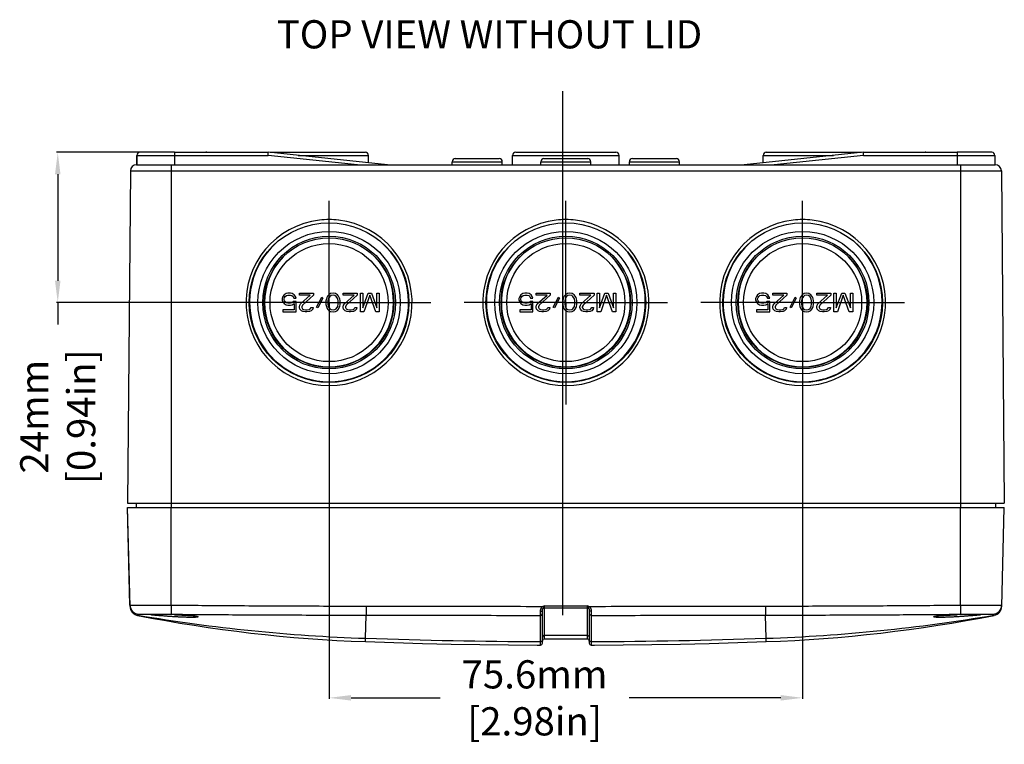
# Model space of a CAD drawing. Extents: x 176 to 920, y -62 to 428.
# Drawn here: x 415 to 573, y -62 to 54 of the extents above; entities that cross this region are included whole.
import ezdxf

# ---------------------------------------------------------------- set-up
doc = ezdxf.new("R2010")
doc.units = 0
doc.header["$LTSCALE"] = 10
doc.linetypes.add('CENTER', pattern=[50.8, 31.75, -6.35, 6.35, -6.35])
doc.layers.get('0').update_dxf_attribs({"linetype": 'CONTINUOUS', "lineweight": 25})
doc.layers.get('DEFPOINTS').update_dxf_attribs({"linetype": 'CONTINUOUS'})
for name, color, linetype in [('AUSFORMSCHRAEGEN', 7, 'CONTINUOUS'), ('BEZUGSACHSEN', 7, 'CONTINUOUS'), ('BG_STARTBEZUEGE', 7, 'CONTINUOUS'), ('FLAECHEN', 7, 'CONTINUOUS'), ('RUNDUNGEN', 7, 'CONTINUOUS'), ('TEXT_EIN', 7, 'CONTINUOUS'), ('ZEICHNUNGSBEMASSUNGEN', 7, 'CONTINUOUS')]:
    doc.layers.add(name, color=color, linetype=linetype)
doc.dimstyles.new('DIMSTYLE_1', dxfattribs={"dimscale": 0, "dimtxt": 4.5, "dimasz": 3.5, "dimexe": 0.18, "dimexo": 0.0625, "dimgap": 0.09, "dimtad": 0, "dimdec": 1, "dimdsep": 46, "dimtxsty": 'Standard', "dimblk": '_FILLED', "dimcen": 0.09, "dimclrd": 2, "dimclrt": 4, "dimadec": 0, "dimazin": 0, "dimtp": 0.3, "dimtm": 0.3, "dimtfac": 1, "dimtdec": 1, "dimtofl": 0, "dimtmove": 0, "dimatfit": 3, "dimldrblk": '_FILLED', "dimfxl": 1, "dimtfillclr": 2, "dimarcsym": 0})

# ---------------------------------------------------------------- blocks, each defined once
blk = doc.blocks.new('_FILLED')
at = {"color": 0, "linetype": 'ByBlock'}
blk.add_solid([(0, 0), (-1, 0.125), (-1, -0.125)], dxfattribs=at)
blk = doc.blocks.new('*D104')
at = {"layer": 'DEFPOINTS', "color": 0, "linetype": 'Continuous'}
for p in [(464.89, -7.23), (540.49, -7.23), (540.49, -54.09)]:
    blk.add_point(p, dxfattribs=at)
at = {"layer": 'ZEICHNUNGSBEMASSUNGEN', "color": 0, "linetype": 'Continuous', "lineweight": -2}
for p, q in [((464.89, -7.29), (464.89, -54.27)), ((540.49, -7.29), (540.49, -54.27))]:
    blk.add_line(p, q, dxfattribs=at)
at = {"layer": 'ZEICHNUNGSBEMASSUNGEN', "color": 2, "linetype": 'Continuous', "lineweight": -2}
for p, q in [((468.39, -54.09), (482.6, -54.09)), ((536.99, -54.09), (512.78, -54.09))]:
    blk.add_line(p, q, dxfattribs=at)
at = {"layer": 'ZEICHNUNGSBEMASSUNGEN', "color": 2, "linetype": 'Continuous', "lineweight": -2, "xscale": 3.5, "yscale": 3.5, "zscale": 3.5, "rotation": 180}
blk.add_blockref('_FILLED', (464.89, -54.09), dxfattribs=at)
at = {"layer": 'ZEICHNUNGSBEMASSUNGEN', "color": 2, "linetype": 'Continuous', "lineweight": -2, "xscale": 3.5, "yscale": 3.5, "zscale": 3.5}
blk.add_blockref('_FILLED', (540.49, -54.09), dxfattribs=at)
at = {"layer": 'ZEICHNUNGSBEMASSUNGEN', "color": 4, "linetype": 'Continuous', "insert": (497.69, -48.09), "char_height": 4.5, "attachment_point": 2}
blk.add_mtext('75.6mm\\P [2.98in]', dxfattribs=at)
blk = doc.blocks.new('*D105')
at = {"layer": 'DEFPOINTS', "color": 0, "linetype": 'Continuous'}
for p in [(421.57, 33.02), (434.69, 33.02), (448.64, 9.02)]:
    blk.add_point(p, dxfattribs=at)
at = {"layer": 'ZEICHNUNGSBEMASSUNGEN', "color": 0, "linetype": 'Continuous', "lineweight": -2}
for p, q in [((434.62, 33.02), (421.39, 33.02)), ((448.58, 9.02), (421.39, 9.02))]:
    blk.add_line(p, q, dxfattribs=at)
at = {"layer": 'ZEICHNUNGSBEMASSUNGEN', "color": 2, "linetype": 'Continuous', "lineweight": -2}
for p, q in [((421.57, 29.52), (421.57, 12.52)), ((421.57, 9.02), (421.57, 5.52))]:
    blk.add_line(p, q, dxfattribs=at)
at = {"layer": 'ZEICHNUNGSBEMASSUNGEN', "color": 2, "linetype": 'Continuous', "lineweight": -2, "xscale": 3.5, "yscale": 3.5, "zscale": 3.5}
for p, rotation in [((421.57, 33.02), 90), ((421.57, 9.02), 270)]:
    blk.add_blockref('_FILLED', p, dxfattribs=dict(at, rotation=rotation))
at = {"layer": 'ZEICHNUNGSBEMASSUNGEN', "color": 4, "linetype": 'Continuous', "insert": (415.57, -9.2), "char_height": 4.5, "attachment_point": 2, "rotation": 90}
blk.add_mtext('24mm\\P [0.94in]', dxfattribs=at)

msp = doc.modelspace()

# ---------------------------------------------------------------- linework, layer by layer
at = {"color": 7, "linetype": 'Continuous'}
for p, q in [((434.19, 31.02), (434.19, 32.52)), ((434.09, -22.98), (434.09, -23.68)), ((571.29, -22.98), (571.29, -23.68)), ((499.29, -44.68), (506.09, -44.68))]:
    msp.add_line(p, q, dxfattribs=at)
at = {"color": 9, "linetype": 'Continuous'}
for p, q in [((439.69, -22.98), (439.69, -23.68)), ((565.69, -22.98), (565.69, -23.68))]:
    msp.add_line(p, q, dxfattribs=at)
at = {"layer": 'AUSFORMSCHRAEGEN', "color": 7, "linetype": 'Continuous'}
for p, q in [((432.69, -22.98), (572.69, -22.98)), ((433.1, -39.28), (432.69, -23.68)), ((432.69, -23.68), (572.69, -23.68))]:
    msp.add_line(p, q, dxfattribs=at)
for points, start_tangent, end_tangent in [([(436.42, -40.83), (436.42, -40.83), (436.44, -40.83), (436.48, -40.82), (436.53, -40.82), (436.6, -40.82), (436.69, -40.81), (436.8, -40.81), (436.92, -40.81), (437.06, -40.81), (437.22, -40.81), (437.39, -40.81), (437.57, -40.81), (437.77, -40.81), (437.98, -40.81), (438.19, -40.81), (438.42, -40.81), (438.66, -40.81), (438.9, -40.82), (439.15, -40.82), (439.41, -40.82), (439.67, -40.82), (439.93, -40.83), (440.19, -40.83)], (0.041391, 0.999143), (0.999797, -0.020162)), ([(440.19, -41.15), (439.93, -41.13), (439.67, -41.12), (439.41, -41.1), (439.15, -41.08), (438.9, -41.06), (438.66, -41.04), (438.42, -41.02), (438.19, -41.01), (437.97, -40.99), (437.76, -40.97), (437.57, -40.96), (437.38, -40.94), (437.22, -40.93), (437.06, -40.91), (436.92, -40.9), (436.8, -40.89), (436.69, -40.88), (436.6, -40.87), (436.53, -40.86), (436.47, -40.85), (436.44, -40.84), (436.42, -40.84), (436.42, -40.83)], (-0.99812, 0.06129), (0.041391, 0.999143)), ([(440.19, -40.83), (440.46, -40.84), (440.72, -40.85), (440.98, -40.85), (441.24, -40.86), (441.49, -40.87), (441.73, -40.88), (441.97, -40.89), (442.2, -40.91), (442.42, -40.92), (442.63, -40.93), (442.82, -40.95), (443.01, -40.96), (443.18, -40.98), (443.33, -41), (443.47, -41.02), (443.59, -41.03), (443.7, -41.05), (443.79, -41.07), (443.86, -41.09), (443.92, -41.11), (443.96, -41.12), (443.97, -41.14), (443.97, -41.15)], (0.999797, -0.020162), (-0.011544, -0.999933)), ([(561.42, -41.15), (561.42, -41.14), (561.43, -41.12), (561.47, -41.11), (561.53, -41.09), (561.6, -41.07), (561.69, -41.05), (561.79, -41.03), (561.92, -41.02), (562.06, -41), (562.21, -40.98), (562.38, -40.96), (562.57, -40.95), (562.76, -40.93), (562.97, -40.92), (563.19, -40.91), (563.42, -40.89), (563.66, -40.88), (563.9, -40.87), (564.15, -40.86), (564.41, -40.85), (564.67, -40.85), (564.93, -40.84), (565.19, -40.83)], (-0.011544, 0.999933), (0.999797, 0.020162)), ([(565.19, -40.83), (565.46, -40.83), (565.72, -40.82), (565.98, -40.82), (566.24, -40.82), (566.49, -40.82), (566.73, -40.81), (566.97, -40.81), (567.19, -40.81), (567.41, -40.81), (567.62, -40.81), (567.82, -40.81), (568, -40.81), (568.17, -40.81), (568.32, -40.81), (568.46, -40.81), (568.59, -40.81), (568.7, -40.81), (568.79, -40.82), (568.86, -40.82), (568.91, -40.82), (568.95, -40.83), (568.97, -40.83), (568.97, -40.83)], (0.999797, 0.020162), (0.041391, -0.999143)), ([(568.97, -40.83), (568.97, -40.84), (568.95, -40.84), (568.92, -40.85), (568.86, -40.86), (568.79, -40.87), (568.7, -40.88), (568.59, -40.89), (568.47, -40.9), (568.33, -40.91), (568.17, -40.93), (568, -40.94), (567.82, -40.96), (567.63, -40.97), (567.42, -40.99), (567.2, -41.01), (566.97, -41.02), (566.73, -41.04), (566.49, -41.06), (566.24, -41.08), (565.98, -41.1), (565.72, -41.12), (565.46, -41.13), (565.19, -41.15)], (0.041391, -0.999143), (-0.99812, -0.06129)), ([(443.97, -41.15), (443.97, -41.16), (443.95, -41.17), (443.92, -41.19), (443.86, -41.2), (443.79, -41.21), (443.7, -41.22), (443.59, -41.23), (443.46, -41.24), (443.32, -41.24), (443.17, -41.25), (443, -41.25), (442.82, -41.25), (442.62, -41.25), (442.41, -41.25), (442.2, -41.24), (441.97, -41.23), (441.73, -41.23), (441.49, -41.22), (441.24, -41.21), (440.98, -41.19), (440.72, -41.18), (440.46, -41.16), (440.19, -41.15)], (-0.011544, -0.999933), (-0.99812, 0.06129)), ([(565.19, -41.15), (564.93, -41.16), (564.67, -41.18), (564.41, -41.19), (564.15, -41.21), (563.9, -41.22), (563.66, -41.23), (563.42, -41.23), (563.19, -41.24), (562.97, -41.25), (562.77, -41.25), (562.57, -41.25), (562.39, -41.25), (562.22, -41.25), (562.06, -41.24), (561.93, -41.24), (561.8, -41.23), (561.69, -41.22), (561.6, -41.21), (561.53, -41.2), (561.47, -41.19), (561.44, -41.17), (561.42, -41.16), (561.42, -41.15)], (-0.99812, -0.06129), (-0.011544, 0.999933))]:
    msp.add_spline(points, degree=3, dxfattribs=dict(at, start_tangent=start_tangent, end_tangent=end_tangent))
at = {"layer": 'BEZUGSACHSEN', "color": 7, "linetype": 'Continuous'}
for p, q in [((471.19, 31.34), (471.19, 32.52)), ((484.54, 31.02), (484.54, 31.52)), ((492.54, 31.02), (492.54, 31.52)), ((494.19, 31.02), (494.19, 32.52)), ((498.69, 31.02), (498.69, 31.52)), ((506.69, 31.02), (506.69, 31.52)), ((511.19, 31.02), (511.19, 32.52)), ((512.84, 31.02), (512.84, 31.52)), ((520.84, 31.02), (520.84, 31.52)), ((534.19, 31.34), (534.19, 32.52))]:
    msp.add_line(p, q, dxfattribs=at)
at = {"layer": 'BEZUGSACHSEN', "color": 7, "linetype": 'CENTER'}
for p, q in [((464.89, 9.02), (464.89, 25.27)), ((502.69, 9.02), (502.69, 25.27)), ((540.49, 9.02), (540.49, 25.27)), ((464.89, 9.02), (448.64, 9.02)), ((464.89, 9.02), (464.89, -7.23)), ((464.89, 9.02), (481.14, 9.02)), ((502.69, 9.02), (486.44, 9.02)), ((502.69, 9.02), (502.69, -7.23)), ((502.69, 9.02), (518.94, 9.02)), ((540.49, 9.02), (524.24, 9.02)), ((540.49, 9.02), (556.74, 9.02)), ((540.49, 9.02), (540.49, -7.23))]:
    msp.add_line(p, q, dxfattribs=at)
at = {"layer": 'BEZUGSACHSEN', "color": 7, "linetype": 'Continuous'}
for centre, radius in [((464.89, 9.02), 12.75), ((502.69, 9.02), 12.75), ((540.49, 9.02), 12.75), ((464.89, 9.02), 11.36), ((464.89, 9.02), 10.6), ((464.89, 9.02), 10.35), ((502.69, 9.02), 11.36), ((502.69, 9.02), 10.6), ((502.69, 9.02), 10.35), ((540.49, 9.02), 11.36), ((540.49, 9.02), 10.6), ((540.49, 9.02), 10.35), ((464.89, 9.02), 9.43), ((502.69, 9.02), 9.43), ((540.49, 9.02), 9.43)]:
    msp.add_circle(centre, radius, dxfattribs=at)
for centre, radius, start, end in [((464.89, 9.02), 13.25, 96.6271, 83.3729), ((464.89, 8.98), 13.29, 89.9964, 96.6046), ((464.9, 8.98), 13.29, 83.3954, 90.0036), ((502.69, 9.02), 13.25, 96.6271, 83.3729), ((502.69, 8.98), 13.29, 89.9964, 96.6046), ((502.7, 8.98), 13.29, 83.3954, 90.0036), ((540.49, 9.02), 13.25, 96.6271, 83.3729), ((540.49, 8.98), 13.29, 89.9964, 96.6046), ((540.5, 8.98), 13.29, 83.3954, 90.0036), ((464.89, 9.08), 12.69, 132.3598, 47.6614), ((502.69, 9.08), 12.69, 132.3598, 269.9994), ((502.69, 9.08), 12.69, 270.0007, 47.6614), ((540.49, 9.08), 12.69, 132.3598, 47.6614), ((464.89, 9.07), 10.3, 135.4069, 44.6245), ((502.69, 9.07), 10.3, 135.4069, 269.9995), ((502.69, 9.07), 10.3, 270.0006, 44.6245), ((540.49, 9.07), 10.3, 135.4069, 44.6245)]:
    msp.add_arc(centre, radius, start, end, dxfattribs=at)
at = {"layer": 'BG_STARTBEZUEGE', "color": 7, "linetype": 'CENTER'}
msp.add_line((502.23, -40.91), (502.23, 42.8), dxfattribs=at)
at = {"layer": 'FLAECHEN', "color": 9, "linetype": 'Continuous'}
for p, q in [((470.69, -45.12), (470.72, -44.58)), ((534.69, -45.12), (534.67, -44.58))]:
    msp.add_line(p, q, dxfattribs=at)
at = {"layer": 'FLAECHEN', "color": 7, "linetype": 'Continuous'}
for points in [[(434.32, -40.92), (436.55, -41.35), (438.81, -41.76), (441.07, -42.15), (443.33, -42.51), (445.6, -42.86), (447.87, -43.18), (450.14, -43.47), (452.42, -43.75), (454.7, -44), (456.98, -44.23), (459.27, -44.44), (461.55, -44.62), (463.84, -44.78), (466.13, -44.92), (468.42, -45.03), (470.69, -45.12)], [(534.69, -45.12), (536.97, -45.03), (539.26, -44.92), (541.55, -44.78), (543.83, -44.62), (546.12, -44.44), (548.4, -44.23), (550.69, -44), (552.97, -43.75), (555.24, -43.47), (557.52, -43.18), (559.79, -42.86), (562.06, -42.51), (564.32, -42.15), (566.58, -41.76), (568.84, -41.35), (571.07, -40.92)], [(470.69, -45.12), (475.25, -45.27), (479.82, -45.4), (484.4, -45.5), (488.97, -45.58), (493.54, -45.63), (498.12, -45.67), (498.64, -45.67)], [(506.75, -45.67), (507.27, -45.67), (511.84, -45.63), (516.42, -45.58), (520.99, -45.5), (525.57, -45.4), (530.14, -45.27), (534.69, -45.12)]]:
    msp.add_lwpolyline(points, dxfattribs=at)
at = {"layer": 'RUNDUNGEN', "color": 7, "linetype": 'Continuous'}
for p, q in [((440.19, 33.02), (434.69, 33.02)), ((440.19, 33.02), (455.19, 33.02)), ((445.35, 33.02), (445.19, 33.02)), ((455.17, 32.52), (455.19, 33.02)), ((474.22, 31.02), (455.19, 33.02)), ((455.49, 33.02), (470.69, 33.02)), ((494.69, 33.02), (510.69, 33.02)), ((550.19, 33.02), (531.17, 31.02)), ((534.69, 33.02), (549.9, 33.02)), ((550.19, 33.02), (565.19, 33.02)), ((550.22, 32.52), (550.19, 33.02)), ((560.19, 33.02), (560.04, 33.02)), ((570.7, 33.02), (565.19, 33.02)), ((434.19, 32.52), (434.19, 31.02)), ((485.04, 32.02), (492.04, 32.02)), ((499.19, 32.02), (506.19, 32.02)), ((513.34, 32.02), (520.34, 32.02)), ((571.19, 32.52), (571.19, 31.02)), ((433.16, 30.05), (432.69, -22.98)), ((434.14, 31.02), (571.25, 31.02)), ((572.23, 30.05), (572.69, -22.98)), ((433.11, -39.48), (432.69, -23.68)), ((572.28, -39.48), (572.69, -23.68)), ((498.94, -45.37), (498.94, -40.11)), ((506.44, -40.11), (506.44, -45.37)), ((434.36, -40.89), (434.32, -40.91)), ((571.03, -40.89), (571.07, -40.91))]:
    msp.add_line(p, q, dxfattribs=at)
at = {"layer": 'RUNDUNGEN', "color": 9, "linetype": 'Continuous'}
for p, q in [((440.19, 33.02), (440.19, 31.02)), ((565.19, 33.02), (565.19, 31.02)), ((434.19, 32.52), (455.17, 32.52)), ((469.44, 31.02), (455.17, 32.52)), ((459.95, 32.52), (471.19, 32.52)), ((484.54, 31.52), (492.54, 31.52)), ((494.19, 32.52), (511.19, 32.52)), ((498.69, 31.52), (506.69, 31.52)), ((512.84, 31.52), (520.84, 31.52)), ((534.19, 32.52), (545.44, 32.52)), ((550.22, 32.52), (535.95, 31.02)), ((550.22, 32.52), (571.19, 32.52)), ((433.16, 30.05), (572.23, 30.05)), ((439.69, 31.02), (439.69, -22.98)), ((565.69, 31.02), (565.69, -22.98)), ((439.69, -39.28), (439.69, -23.68)), ((565.69, -39.28), (565.69, -23.68)), ((439.69, -39.28), (439.68, -40.74)), ((565.69, -39.28), (565.71, -40.74)), ((470.83, -39.45), (470.83, -40.89)), ((498.64, -40.92), (498.64, -40.28)), ((499.29, -39.42), (506.09, -39.42)), ((499.29, -44.68), (499.29, -39.42)), ((499.29, -39.7), (506.09, -39.7)), ((506.09, -39.42), (506.09, -44.68)), ((506.74, -40.28), (506.74, -40.92)), ((534.56, -39.45), (534.56, -40.89)), ((470.72, -44.58), (470.83, -40.89)), ((498.64, -45.11), (498.64, -40.92)), ((506.74, -40.92), (506.75, -45.11)), ((534.67, -44.58), (534.56, -40.89)), ((498.64, -45.67), (498.64, -45.11)), ((506.09, -44.12), (499.29, -44.12)), ((506.75, -45.11), (506.75, -45.67))]:
    msp.add_line(p, q, dxfattribs=at)
at = {"layer": 'RUNDUNGEN', "color": 7, "linetype": 'Continuous'}
msp.add_lwpolyline([(433.11, -39.48), (433.11, -39.53), (433.11, -39.57), (433.12, -39.61), (433.12, -39.66), (433.13, -39.7), (433.14, -39.75), (433.15, -39.8), (433.16, -39.84), (433.18, -39.89), (433.19, -39.94), (433.21, -39.99), (433.23, -40.05), (433.26, -40.1), (433.28, -40.15), (433.31, -40.2), (433.34, -40.25), (433.38, -40.3), (433.41, -40.35), (433.45, -40.4), (433.49, -40.44), (433.53, -40.49), (433.58, -40.53), (433.63, -40.58), (433.67, -40.62), (433.73, -40.66), (433.78, -40.69), (433.83, -40.73), (433.89, -40.76), (433.95, -40.79), (434.01, -40.82), (434.07, -40.84), (434.13, -40.87), (434.19, -40.88), (434.25, -40.9), (434.32, -40.92)], dxfattribs=at)
for centre, radius, start, end in [((434.69, 32.52), 0.5, 90.9605, 180), ((470.69, 32.52), 0.5, 0, 90), ((494.69, 32.52), 0.5, 90, 180), ((510.69, 32.52), 0.5, 0, 90), ((534.69, 32.52), 0.5, 90, 180), ((570.69, 32.52), 0.5, 0, 89.0395), ((485.04, 31.52), 0.5, 90, 180), ((492.04, 31.52), 0.5, 0, 90), ((499.19, 31.52), 0.5, 90, 180), ((506.19, 31.52), 0.5, 0, 90), ((513.34, 31.52), 0.5, 90, 180), ((520.34, 31.52), 0.5, 0, 90), ((434.14, 30.04), 0.98, 90, 179.5), ((571.25, 30.04), 0.98, 0.5, 90), ((570.78, -39.44), 1.5, 281.1907, 358.5), ((498.64, -45.37), 0.3, 269.7472, 0), ((499.29, -45.03), 0.35, 90, 180), ((506.09, -45.03), 0.35, 0, 90), ((506.74, -45.37), 0.3, 180, 270.2528)]:
    msp.add_arc(centre, radius, start, end, dxfattribs=at)
at = {"layer": 'RUNDUNGEN', "color": 9, "linetype": 'Continuous'}
for centre, radius, start, end in [((434.6, -39.24), 1.5, 181.5012, 267.4846), ((570.79, -39.24), 1.5, 272.5154, 358.4988), ((434.61, -39.41), 1.5, 181.5, 260.3658), ((499.3, -40.05), 0.637, 90.0311, 116.7158), ((506.09, -40.05), 0.637, 63.2908, 89.9624), ((570.78, -39.41), 1.5, 279.6342, 358.5), ((480.02, 228.19), 272.93, 260.3685, 268.048), ((525.37, 228.19), 272.93, 271.952, 279.6315), ((502.69, 894.37), 939.49, 268.05014, 269.75325), ((498.64, -44.81), 0.3, 269.7332, 359.9802), ((506.74, -44.81), 0.3, 180.0198, 270.2668), ((502.7, 894.51), 939.63, 270.24688, 271.94973)]:
    msp.add_arc(centre, radius, start, end, dxfattribs=at)
for points, start_tangent, end_tangent in [([(433.1, -39.28), (433.12, -39.28), (433.15, -39.28), (433.21, -39.28), (433.29, -39.28), (433.4, -39.28), (433.53, -39.28), (433.68, -39.28), (433.86, -39.28), (434.05, -39.28), (434.27, -39.28), (434.51, -39.28), (434.76, -39.28), (435.03, -39.28), (435.32, -39.28), (435.63, -39.28), (435.95, -39.28), (436.29, -39.28), (436.63, -39.28), (436.99, -39.28), (437.36, -39.28), (437.73, -39.28), (438.12, -39.28), (438.51, -39.28), (438.9, -39.28), (439.3, -39.28), (439.69, -39.28)], (-0.026086, 0.99966), (0.999976, -0.006861)), ([(439.69, -39.28), (449.46, -39.36), (459.87, -39.41), (470.83, -39.45)], (0.999961, -0.008882), (0.999998, -0.002171)), ([(534.56, -39.45), (545.52, -39.41), (555.93, -39.36), (565.69, -39.28)], (0.999998, 0.002171), (0.999961, 0.008882)), ([(565.69, -39.28), (566.09, -39.28), (566.49, -39.28), (566.88, -39.28), (567.27, -39.28), (567.66, -39.28), (568.03, -39.28), (568.4, -39.28), (568.76, -39.28), (569.1, -39.28), (569.44, -39.28), (569.76, -39.28), (570.07, -39.28), (570.36, -39.28), (570.63, -39.28), (570.88, -39.28), (571.12, -39.28), (571.34, -39.28), (571.53, -39.28), (571.71, -39.28), (571.86, -39.28), (571.99, -39.28), (572.1, -39.28), (572.18, -39.28), (572.24, -39.28), (572.27, -39.28), (572.29, -39.28)], (0.999976, 0.006861), (-0.026101, -0.999659)), ([(434.36, -40.89), (434.4, -40.86), (434.46, -40.81), (434.54, -40.74)], (0.816643, 0.577143), (0.733522, 0.679665)), ([(434.54, -40.74), (434.55, -40.74), (434.58, -40.74), (434.63, -40.74), (434.7, -40.74), (434.78, -40.74), (434.89, -40.74), (435.01, -40.74), (435.14, -40.74), (435.3, -40.74), (435.47, -40.74), (435.65, -40.74), (435.85, -40.74), (436.06, -40.74), (436.29, -40.74), (436.53, -40.74), (436.78, -40.74), (437.04, -40.74), (437.31, -40.74), (437.59, -40.74), (437.87, -40.74), (438.16, -40.74), (438.46, -40.74), (438.76, -40.74), (439.07, -40.74), (439.37, -40.74), (439.68, -40.74)], (0.733622, 0.679558), (0.999964, -0.00847)), ([(439.68, -40.74), (449.45, -40.81), (459.87, -40.86), (470.83, -40.89)], (0.999964, -0.00847), (0.999998, -0.001743)), ([(470.83, -39.45), (484.82, -39.47), (499.01, -39.48)], (0.999998, -0.002171), (1, -0.000246)), ([(498.64, -40.28), (498.65, -40.19), (498.66, -40.11), (498.67, -40.02), (498.69, -39.94), (498.72, -39.87), (498.75, -39.79), (498.78, -39.73), (498.82, -39.67), (498.86, -39.61), (498.91, -39.56), (498.96, -39.52), (499.01, -39.48)], (0.000062, 1), (0.846926, 0.531711)), ([(498.64, -40.28), (498.68, -40.28), (498.72, -40.27), (498.76, -40.27), (498.79, -40.26), (498.83, -40.24), (498.86, -40.23), (498.88, -40.21), (498.9, -40.2), (498.92, -40.18), (498.93, -40.16), (498.94, -40.13), (498.94, -40.11)], (1, -0.00008), (0.000001, 1)), ([(498.64, -40.92), (498.68, -40.91), (498.72, -40.91), (498.76, -40.89), (498.79, -40.88), (498.83, -40.85), (498.86, -40.83), (498.88, -40.8), (498.9, -40.77), (498.92, -40.73), (498.93, -40.7), (498.94, -40.66), (498.94, -40.62)], (1, -0.000258), (-0.000006, 1)), ([(498.94, -40.11), (498.95, -40.07), (498.95, -40.03), (498.96, -39.99), (498.97, -39.95), (498.98, -39.91), (499, -39.88), (499.02, -39.85), (499.04, -39.82), (499.06, -39.8), (499.09, -39.77), (499.11, -39.76), (499.14, -39.74)], (0.000002, 1), (0.886637, 0.462466)), ([(499.01, -39.48), (499.03, -39.52), (499.05, -39.56), (499.06, -39.59), (499.08, -39.62), (499.09, -39.65), (499.11, -39.68), (499.12, -39.7), (499.13, -39.72), (499.14, -39.73), (499.14, -39.74)], (0.449077, -0.893493), (0.505544, -0.862801)), ([(499.14, -39.74), (499.17, -39.73), (499.2, -39.72), (499.23, -39.71), (499.26, -39.7), (499.29, -39.7)], (0.886635, 0.462471), (1, 0)), ([(506.09, -39.7), (506.13, -39.7), (506.16, -39.71), (506.19, -39.72), (506.22, -39.73), (506.25, -39.74)], (1, 0.000006), (0.886634, -0.462472)), ([(506.38, -39.48), (506.36, -39.52), (506.34, -39.56), (506.33, -39.59), (506.31, -39.62), (506.3, -39.65), (506.28, -39.68), (506.27, -39.7), (506.26, -39.72), (506.25, -39.73), (506.25, -39.74)], (-0.449076, -0.893493), (-0.505547, -0.862799)), ([(506.25, -39.74), (506.28, -39.76), (506.3, -39.77), (506.33, -39.8), (506.35, -39.82), (506.37, -39.85), (506.39, -39.88), (506.41, -39.91), (506.42, -39.95), (506.43, -39.99), (506.44, -40.03), (506.44, -40.07), (506.44, -40.11)], (0.886638, -0.462465), (0, -1)), ([(506.38, -39.48), (520.57, -39.47), (534.56, -39.45)], (1, 0.000246), (0.999998, 0.002171)), ([(506.38, -39.48), (506.43, -39.52), (506.48, -39.56), (506.53, -39.61), (506.57, -39.67), (506.61, -39.73), (506.64, -39.79), (506.67, -39.87), (506.7, -39.94), (506.72, -40.02), (506.73, -40.11), (506.74, -40.19), (506.74, -40.28)], (0.846925, -0.531712), (0.000054, -1)), ([(506.74, -40.28), (506.71, -40.28), (506.67, -40.27), (506.63, -40.27), (506.59, -40.26), (506.56, -40.24), (506.53, -40.23), (506.51, -40.21), (506.49, -40.2), (506.47, -40.18), (506.46, -40.16), (506.45, -40.13), (506.44, -40.11)], (-1, -0.00008), (0, 1)), ([(506.74, -40.92), (506.71, -40.91), (506.67, -40.91), (506.63, -40.89), (506.59, -40.88), (506.56, -40.85), (506.53, -40.83), (506.51, -40.8), (506.49, -40.77), (506.47, -40.73), (506.46, -40.7), (506.45, -40.66), (506.44, -40.62)], (-1, -0.000258), (-0.000008, 1)), ([(534.56, -40.89), (545.52, -40.86), (555.94, -40.81), (565.71, -40.74)], (0.999998, 0.001743), (0.999964, 0.00847)), ([(565.71, -40.74), (566.02, -40.74), (566.32, -40.74), (566.63, -40.74), (566.93, -40.74), (567.23, -40.74), (567.52, -40.74), (567.8, -40.74), (568.08, -40.74), (568.35, -40.74), (568.61, -40.74), (568.86, -40.74), (569.1, -40.74), (569.33, -40.74), (569.54, -40.74), (569.74, -40.74), (569.92, -40.74), (570.09, -40.74), (570.25, -40.74), (570.38, -40.74), (570.5, -40.74), (570.61, -40.74), (570.69, -40.74), (570.76, -40.74), (570.81, -40.74), (570.84, -40.74), (570.85, -40.74)], (0.999964, 0.00847), (0.733619, -0.679561)), ([(570.85, -40.74), (570.93, -40.81), (570.99, -40.86), (571.03, -40.89)], (0.733522, -0.679665), (0.816644, -0.577142)), ([(470.83, -40.89), (484.64, -40.91), (498.64, -40.92)], (0.999998, -0.001743), (1, -0.000207)), ([(506.74, -40.92), (520.75, -40.91), (534.56, -40.89)], (1, 0.000207), (0.999998, 0.001743)), ([(499.29, -44.12), (499.25, -44.13), (499.21, -44.13), (499.17, -44.15), (499.13, -44.16), (499.1, -44.18), (499.06, -44.21), (499.03, -44.24), (499.01, -44.27), (498.98, -44.31), (498.97, -44.35), (498.96, -44.39), (498.95, -44.43), (498.94, -44.47)], (-0.999913, -0.013153), (0, -1)), ([(506.09, -44.12), (506.14, -44.13), (506.18, -44.13), (506.22, -44.15), (506.26, -44.16), (506.29, -44.18), (506.33, -44.21), (506.36, -44.24), (506.38, -44.27), (506.4, -44.31), (506.42, -44.35), (506.43, -44.39), (506.44, -44.43), (506.44, -44.47)], (0.999914, -0.013147), (0, -1))]:
    msp.add_spline(points, degree=3, dxfattribs=dict(at, start_tangent=start_tangent, end_tangent=end_tangent))
at = {"layer": 'TEXT_EIN', "color": 2, "linetype": 'Continuous'}
for p, q in [((457.52, 10.01), (457.39, 9.69)), ((457.39, 9.69), (457.39, 9.43)), ((457.39, 9.43), (457.52, 9.12)), ((457.71, 10.26), (457.52, 10.01)), ((458.02, 10.46), (457.71, 10.26)), ((457.71, 9.63), (457.77, 9.82)), ((457.71, 9.5), (457.71, 9.63)), ((457.77, 9.31), (457.71, 9.5)), ((457.77, 9.82), (457.89, 10.01)), ((457.89, 10.01), (458.08, 10.14)), ((458.33, 10.52), (458.02, 10.46)), ((458.08, 10.14), (458.33, 10.2)), ((458.71, 10.52), (458.33, 10.52)), ((458.33, 10.2), (458.71, 10.2)), ((459.02, 10.46), (458.71, 10.52)), ((458.71, 10.2), (458.96, 10.14)), ((458.96, 10.14), (459.14, 10.01)), ((459.33, 10.26), (459.02, 10.46)), ((459.14, 10.01), (459.27, 9.75)), ((459.27, 9.75), (459.64, 9.75)), ((459.52, 10.01), (459.33, 10.26)), ((459.64, 9.75), (459.52, 10.01)), ((460.14, 10.2), (460.14, 10.52)), ((460.14, 10.52), (462.39, 10.52)), ((461.89, 10.2), (460.14, 10.2)), ((460.33, 8.8), (461.89, 10.2)), ((462.39, 10.2), (460.64, 8.61)), ((462.39, 10.52), (462.39, 10.2)), ((462.89, 8.29), (463.71, 9.88)), ((463.89, 9.75), (463.08, 8.16)), ((463.71, 9.88), (463.89, 9.75)), ((464.46, 9.63), (464.39, 9.31)), ((464.52, 9.82), (464.46, 9.63)), ((464.64, 10.07), (464.52, 9.82)), ((464.83, 10.26), (464.64, 10.07)), ((464.77, 9.63), (464.71, 9.24)), ((465.02, 10.01), (464.77, 9.63)), ((465.14, 10.46), (464.83, 10.26)), ((465.21, 10.14), (465.02, 10.01)), ((465.52, 10.52), (465.14, 10.46)), ((465.52, 10.2), (465.21, 10.14)), ((465.89, 10.46), (465.52, 10.52)), ((465.83, 10.14), (465.52, 10.2)), ((466.02, 10.01), (465.83, 10.14)), ((466.21, 10.26), (465.89, 10.46)), ((466.27, 9.63), (466.02, 10.01)), ((466.39, 10.07), (466.21, 10.26)), ((466.33, 9.24), (466.27, 9.63)), ((466.52, 9.82), (466.39, 10.07)), ((466.58, 9.63), (466.52, 9.82)), ((466.64, 9.31), (466.58, 9.63)), ((467.14, 10.2), (467.14, 10.52)), ((467.14, 10.52), (469.39, 10.52)), ((468.89, 10.2), (467.14, 10.2)), ((467.33, 8.8), (468.89, 10.2)), ((469.39, 10.2), (467.64, 8.61)), ((469.39, 10.52), (469.39, 10.2)), ((469.89, 7.52), (469.89, 10.52)), ((469.89, 10.52), (470.27, 10.52)), ((470.27, 8.16), (471.14, 10.52)), ((470.27, 10.52), (470.27, 8.16)), ((471.39, 10.2), (470.46, 7.52)), ((471.14, 10.52), (471.64, 10.52)), ((472.33, 7.52), (471.39, 10.2)), ((471.64, 10.52), (472.52, 8.16)), ((472.52, 8.16), (472.52, 10.52)), ((472.52, 10.52), (472.89, 10.52)), ((472.89, 10.52), (472.89, 7.52)), ((495.32, 10.01), (495.19, 9.69)), ((495.19, 9.69), (495.19, 9.43)), ((495.19, 9.43), (495.32, 9.12)), ((495.51, 10.26), (495.32, 10.01)), ((495.82, 10.46), (495.51, 10.26)), ((495.51, 9.63), (495.57, 9.82)), ((495.51, 9.5), (495.51, 9.63)), ((495.57, 9.31), (495.51, 9.5)), ((495.57, 9.82), (495.69, 10.01)), ((495.69, 10.01), (495.88, 10.14)), ((496.13, 10.52), (495.82, 10.46)), ((495.88, 10.14), (496.13, 10.2)), ((496.51, 10.52), (496.13, 10.52)), ((496.13, 10.2), (496.51, 10.2)), ((496.82, 10.46), (496.51, 10.52)), ((496.51, 10.2), (496.76, 10.14)), ((496.76, 10.14), (496.94, 10.01)), ((497.13, 10.26), (496.82, 10.46)), ((496.94, 10.01), (497.07, 9.75)), ((497.07, 9.75), (497.44, 9.75)), ((497.32, 10.01), (497.13, 10.26)), ((497.44, 9.75), (497.32, 10.01)), ((497.94, 10.2), (497.94, 10.52)), ((497.94, 10.52), (500.19, 10.52)), ((499.69, 10.2), (497.94, 10.2)), ((498.13, 8.8), (499.69, 10.2)), ((500.19, 10.2), (498.44, 8.61)), ((500.19, 10.52), (500.19, 10.2)), ((500.69, 8.29), (501.51, 9.88)), ((501.69, 9.75), (500.88, 8.16)), ((501.51, 9.88), (501.69, 9.75)), ((502.26, 9.63), (502.19, 9.31)), ((502.32, 9.82), (502.26, 9.63)), ((502.44, 10.07), (502.32, 9.82)), ((502.63, 10.26), (502.44, 10.07)), ((502.57, 9.63), (502.51, 9.24)), ((502.82, 10.01), (502.57, 9.63)), ((502.94, 10.46), (502.63, 10.26)), ((503.01, 10.14), (502.82, 10.01)), ((503.32, 10.52), (502.94, 10.46)), ((503.32, 10.2), (503.01, 10.14)), ((503.69, 10.46), (503.32, 10.52)), ((503.63, 10.14), (503.32, 10.2)), ((503.82, 10.01), (503.63, 10.14)), ((504.01, 10.26), (503.69, 10.46)), ((504.07, 9.63), (503.82, 10.01)), ((504.19, 10.07), (504.01, 10.26)), ((504.13, 9.24), (504.07, 9.63)), ((504.32, 9.82), (504.19, 10.07)), ((504.38, 9.63), (504.32, 9.82)), ((504.44, 9.31), (504.38, 9.63)), ((504.94, 10.2), (504.94, 10.52)), ((504.94, 10.52), (507.19, 10.52)), ((506.69, 10.2), (504.94, 10.2)), ((505.13, 8.8), (506.69, 10.2)), ((507.19, 10.2), (505.44, 8.61)), ((507.19, 10.52), (507.19, 10.2)), ((507.69, 7.52), (507.69, 10.52)), ((507.69, 10.52), (508.07, 10.52)), ((508.07, 8.16), (508.94, 10.52)), ((508.07, 10.52), (508.07, 8.16)), ((509.19, 10.2), (508.26, 7.52)), ((508.94, 10.52), (509.44, 10.52)), ((510.13, 7.52), (509.19, 10.2)), ((509.44, 10.52), (510.32, 8.16)), ((510.32, 8.16), (510.32, 10.52)), ((510.32, 10.52), (510.69, 10.52)), ((510.69, 10.52), (510.69, 7.52)), ((533.12, 10.01), (532.99, 9.69)), ((532.99, 9.69), (532.99, 9.43)), ((532.99, 9.43), (533.12, 9.12)), ((533.31, 10.26), (533.12, 10.01)), ((533.62, 10.46), (533.31, 10.26)), ((533.31, 9.63), (533.37, 9.82)), ((533.31, 9.5), (533.31, 9.63)), ((533.37, 9.31), (533.31, 9.5)), ((533.37, 9.82), (533.49, 10.01)), ((533.49, 10.01), (533.68, 10.14)), ((533.93, 10.52), (533.62, 10.46)), ((533.68, 10.14), (533.93, 10.2)), ((534.31, 10.52), (533.93, 10.52)), ((533.93, 10.2), (534.31, 10.2)), ((534.62, 10.46), (534.31, 10.52)), ((534.31, 10.2), (534.56, 10.14)), ((534.56, 10.14), (534.74, 10.01)), ((534.93, 10.26), (534.62, 10.46)), ((534.74, 10.01), (534.87, 9.75)), ((534.87, 9.75), (535.24, 9.75)), ((535.12, 10.01), (534.93, 10.26)), ((535.24, 9.75), (535.12, 10.01)), ((535.74, 10.52), (537.99, 10.52)), ((535.74, 10.2), (535.74, 10.52)), ((537.49, 10.2), (535.74, 10.2)), ((535.93, 8.8), (537.49, 10.2)), ((537.99, 10.2), (536.24, 8.61)), ((537.99, 10.52), (537.99, 10.2)), ((538.49, 8.29), (539.31, 9.88)), ((539.49, 9.75), (538.68, 8.16)), ((539.31, 9.88), (539.49, 9.75)), ((540.06, 9.63), (539.99, 9.31)), ((540.12, 9.82), (540.06, 9.63)), ((540.24, 10.07), (540.12, 9.82)), ((540.43, 10.26), (540.24, 10.07)), ((540.37, 9.63), (540.31, 9.24)), ((540.62, 10.01), (540.37, 9.63)), ((540.74, 10.46), (540.43, 10.26)), ((540.81, 10.14), (540.62, 10.01)), ((541.12, 10.52), (540.74, 10.46)), ((541.12, 10.2), (540.81, 10.14)), ((541.49, 10.46), (541.12, 10.52)), ((541.43, 10.14), (541.12, 10.2)), ((541.62, 10.01), (541.43, 10.14)), ((541.81, 10.26), (541.49, 10.46)), ((541.87, 9.63), (541.62, 10.01)), ((541.99, 10.07), (541.81, 10.26)), ((541.93, 9.24), (541.87, 9.63)), ((542.12, 9.82), (541.99, 10.07)), ((542.18, 9.63), (542.12, 9.82)), ((542.24, 9.31), (542.18, 9.63)), ((542.74, 10.52), (544.99, 10.52)), ((542.74, 10.2), (542.74, 10.52)), ((544.49, 10.2), (542.74, 10.2)), ((542.93, 8.8), (544.49, 10.2)), ((544.99, 10.2), (543.24, 8.61)), ((544.99, 10.52), (544.99, 10.2)), ((545.49, 10.52), (545.87, 10.52)), ((545.49, 7.52), (545.49, 10.52)), ((545.87, 8.16), (546.74, 10.52)), ((545.87, 10.52), (545.87, 8.16)), ((546.99, 10.2), (546.06, 7.52)), ((546.74, 10.52), (547.24, 10.52)), ((547.93, 7.52), (546.99, 10.2)), ((547.24, 10.52), (548.12, 8.16)), ((548.12, 10.52), (548.49, 10.52)), ((548.12, 8.16), (548.12, 10.52)), ((548.49, 10.52), (548.49, 7.52)), ((457.52, 9.12), (457.71, 8.86)), ((457.71, 8.86), (458.02, 8.67)), ((457.89, 9.12), (457.77, 9.31)), ((458.08, 8.99), (457.89, 9.12)), ((458.02, 8.67), (458.33, 8.61)), ((458.33, 8.92), (458.08, 8.99)), ((458.71, 8.92), (458.33, 8.92)), ((458.33, 8.61), (458.71, 8.61)), ((458.96, 8.99), (458.71, 8.92)), ((458.71, 8.61), (459.02, 8.67)), ((459.21, 9.18), (458.96, 8.99)), ((459.02, 8.67), (459.33, 8.86)), ((459.64, 9.18), (459.21, 9.18)), ((459.33, 8.86), (459.33, 7.84)), ((459.64, 7.52), (459.64, 9.18)), ((460.14, 8.35), (460.21, 8.61)), ((460.14, 8.22), (460.14, 8.35)), ((460.21, 7.97), (460.14, 8.22)), ((460.21, 8.61), (460.33, 8.8)), ((460.46, 7.71), (460.21, 7.97)), ((460.64, 8.61), (460.52, 8.35)), ((460.52, 8.35), (460.52, 8.22)), ((460.52, 8.22), (460.64, 8.03)), ((460.64, 8.03), (460.83, 7.9)), ((460.83, 7.9), (461.14, 7.84)), ((461.39, 7.84), (461.71, 7.9)), ((461.71, 7.9), (461.89, 8.03)), ((461.89, 8.03), (462.02, 8.22)), ((462.02, 8.22), (462.33, 8.22)), ((462.27, 7.97), (462.02, 7.71)), ((462.33, 8.22), (462.27, 7.97)), ((463.08, 8.16), (462.89, 8.29)), ((464.39, 9.31), (464.39, 8.73)), ((464.39, 8.73), (464.46, 8.41)), ((464.46, 8.41), (464.52, 8.22)), ((464.52, 8.22), (464.64, 7.97)), ((464.64, 7.97), (464.83, 7.78)), ((464.71, 9.24), (464.71, 8.8)), ((464.71, 8.8), (464.77, 8.41)), ((464.77, 8.41), (465.02, 8.03)), ((465.02, 8.03), (465.21, 7.9)), ((465.21, 7.9), (465.52, 7.84)), ((465.52, 7.84), (465.83, 7.9)), ((465.83, 7.9), (466.02, 8.03)), ((466.02, 8.03), (466.27, 8.41)), ((466.21, 7.78), (466.39, 7.97)), ((466.27, 8.41), (466.33, 8.8)), ((466.33, 8.8), (466.33, 9.24)), ((466.39, 7.97), (466.52, 8.22)), ((466.52, 8.22), (466.58, 8.41)), ((466.58, 8.41), (466.64, 8.73)), ((466.64, 8.73), (466.64, 9.31)), ((467.14, 8.35), (467.21, 8.61)), ((467.14, 8.22), (467.14, 8.35)), ((467.21, 7.97), (467.14, 8.22)), ((467.21, 8.61), (467.33, 8.8)), ((467.46, 7.71), (467.21, 7.97)), ((467.64, 8.61), (467.52, 8.35)), ((467.52, 8.35), (467.52, 8.22)), ((467.52, 8.22), (467.64, 8.03)), ((467.64, 8.03), (467.83, 7.9)), ((467.83, 7.9), (468.14, 7.84)), ((468.39, 7.84), (468.71, 7.9)), ((468.71, 7.9), (468.89, 8.03)), ((468.89, 8.03), (469.02, 8.22)), ((469.02, 8.22), (469.33, 8.22)), ((469.27, 7.97), (469.02, 7.71)), ((469.33, 8.22), (469.27, 7.97)), ((495.32, 9.12), (495.51, 8.86)), ((495.51, 8.86), (495.82, 8.67)), ((495.69, 9.12), (495.57, 9.31)), ((495.88, 8.99), (495.69, 9.12)), ((495.82, 8.67), (496.13, 8.61)), ((496.13, 8.92), (495.88, 8.99)), ((496.51, 8.92), (496.13, 8.92)), ((496.13, 8.61), (496.51, 8.61)), ((496.76, 8.99), (496.51, 8.92)), ((496.51, 8.61), (496.82, 8.67)), ((497.01, 9.18), (496.76, 8.99)), ((496.82, 8.67), (497.13, 8.86)), ((497.44, 9.18), (497.01, 9.18)), ((497.13, 8.86), (497.13, 7.84)), ((497.44, 7.52), (497.44, 9.18)), ((497.94, 8.35), (498.01, 8.61)), ((497.94, 8.22), (497.94, 8.35)), ((498.01, 7.97), (497.94, 8.22)), ((498.01, 8.61), (498.13, 8.8)), ((498.26, 7.71), (498.01, 7.97)), ((498.44, 8.61), (498.32, 8.35)), ((498.32, 8.35), (498.32, 8.22)), ((498.32, 8.22), (498.44, 8.03)), ((498.44, 8.03), (498.63, 7.9)), ((498.63, 7.9), (498.94, 7.84)), ((499.19, 7.84), (499.51, 7.9)), ((499.51, 7.9), (499.69, 8.03)), ((499.69, 8.03), (499.82, 8.22)), ((499.82, 8.22), (500.13, 8.22)), ((500.07, 7.97), (499.82, 7.71)), ((500.13, 8.22), (500.07, 7.97)), ((500.88, 8.16), (500.69, 8.29)), ((502.19, 9.31), (502.19, 8.73)), ((502.19, 8.73), (502.26, 8.41)), ((502.26, 8.41), (502.32, 8.22)), ((502.32, 8.22), (502.44, 7.97)), ((502.44, 7.97), (502.63, 7.78)), ((502.51, 9.24), (502.51, 8.8)), ((502.51, 8.8), (502.57, 8.41)), ((502.57, 8.41), (502.82, 8.03)), ((502.82, 8.03), (503.01, 7.9)), ((503.01, 7.9), (503.32, 7.84)), ((503.32, 7.84), (503.63, 7.9)), ((503.63, 7.9), (503.82, 8.03)), ((503.82, 8.03), (504.07, 8.41)), ((504.01, 7.78), (504.19, 7.97)), ((504.07, 8.41), (504.13, 8.8)), ((504.13, 8.8), (504.13, 9.24)), ((504.19, 7.97), (504.32, 8.22)), ((504.32, 8.22), (504.38, 8.41)), ((504.38, 8.41), (504.44, 8.73)), ((504.44, 8.73), (504.44, 9.31)), ((504.94, 8.35), (505.01, 8.61)), ((504.94, 8.22), (504.94, 8.35)), ((505.01, 7.97), (504.94, 8.22)), ((505.01, 8.61), (505.13, 8.8)), ((505.26, 7.71), (505.01, 7.97)), ((505.44, 8.61), (505.32, 8.35)), ((505.32, 8.35), (505.32, 8.22)), ((505.32, 8.22), (505.44, 8.03)), ((505.44, 8.03), (505.63, 7.9)), ((505.63, 7.9), (505.94, 7.84)), ((506.19, 7.84), (506.51, 7.9)), ((506.51, 7.9), (506.69, 8.03)), ((506.69, 8.03), (506.82, 8.22)), ((506.82, 8.22), (507.13, 8.22)), ((507.07, 7.97), (506.82, 7.71)), ((507.13, 8.22), (507.07, 7.97)), ((533.12, 9.12), (533.31, 8.86)), ((533.31, 8.86), (533.62, 8.67)), ((533.49, 9.12), (533.37, 9.31)), ((533.68, 8.99), (533.49, 9.12)), ((533.62, 8.67), (533.93, 8.61)), ((533.93, 8.92), (533.68, 8.99)), ((534.31, 8.92), (533.93, 8.92)), ((533.93, 8.61), (534.31, 8.61)), ((534.56, 8.99), (534.31, 8.92)), ((534.31, 8.61), (534.62, 8.67)), ((534.81, 9.18), (534.56, 8.99)), ((534.62, 8.67), (534.93, 8.86)), ((535.24, 9.18), (534.81, 9.18)), ((534.93, 8.86), (534.93, 7.84)), ((535.24, 7.52), (535.24, 9.18)), ((535.74, 8.35), (535.81, 8.61)), ((535.74, 8.22), (535.74, 8.35)), ((535.81, 7.97), (535.74, 8.22)), ((535.81, 8.61), (535.93, 8.8)), ((536.06, 7.71), (535.81, 7.97)), ((536.24, 8.61), (536.12, 8.35)), ((536.12, 8.35), (536.12, 8.22)), ((536.12, 8.22), (536.24, 8.03)), ((536.24, 8.03), (536.43, 7.9)), ((536.43, 7.9), (536.74, 7.84)), ((536.99, 7.84), (537.31, 7.9)), ((537.31, 7.9), (537.49, 8.03)), ((537.49, 8.03), (537.62, 8.22)), ((537.62, 8.22), (537.93, 8.22)), ((537.87, 7.97), (537.62, 7.71)), ((537.93, 8.22), (537.87, 7.97)), ((538.68, 8.16), (538.49, 8.29)), ((539.99, 9.31), (539.99, 8.73)), ((539.99, 8.73), (540.06, 8.41)), ((540.06, 8.41), (540.12, 8.22)), ((540.12, 8.22), (540.24, 7.97)), ((540.24, 7.97), (540.43, 7.78)), ((540.31, 9.24), (540.31, 8.8)), ((540.31, 8.8), (540.37, 8.41)), ((540.37, 8.41), (540.62, 8.03)), ((540.62, 8.03), (540.81, 7.9)), ((540.81, 7.9), (541.12, 7.84)), ((541.12, 7.84), (541.43, 7.9)), ((541.43, 7.9), (541.62, 8.03)), ((541.62, 8.03), (541.87, 8.41)), ((541.81, 7.78), (541.99, 7.97)), ((541.87, 8.41), (541.93, 8.8)), ((541.93, 8.8), (541.93, 9.24)), ((541.99, 7.97), (542.12, 8.22)), ((542.12, 8.22), (542.18, 8.41)), ((542.18, 8.41), (542.24, 8.73)), ((542.24, 8.73), (542.24, 9.31)), ((542.74, 8.35), (542.81, 8.61)), ((542.74, 8.22), (542.74, 8.35)), ((542.81, 7.97), (542.74, 8.22)), ((542.81, 8.61), (542.93, 8.8)), ((543.06, 7.71), (542.81, 7.97)), ((543.24, 8.61), (543.12, 8.35)), ((543.12, 8.35), (543.12, 8.22)), ((543.12, 8.22), (543.24, 8.03)), ((543.24, 8.03), (543.43, 7.9)), ((543.43, 7.9), (543.74, 7.84)), ((543.99, 7.84), (544.31, 7.9)), ((544.31, 7.9), (544.49, 8.03)), ((544.49, 8.03), (544.62, 8.22)), ((544.62, 8.22), (544.93, 8.22)), ((544.87, 7.97), (544.62, 7.71)), ((544.93, 8.22), (544.87, 7.97)), ((457.52, 7.84), (457.52, 7.52)), ((459.33, 7.84), (457.52, 7.84)), ((457.52, 7.52), (459.64, 7.52)), ((460.71, 7.58), (460.46, 7.71)), ((461.08, 7.52), (460.71, 7.58)), ((461.33, 7.52), (461.08, 7.52)), ((461.14, 7.84), (461.39, 7.84)), ((461.77, 7.58), (461.33, 7.52)), ((462.02, 7.71), (461.77, 7.58)), ((464.83, 7.78), (465.14, 7.58)), ((465.14, 7.58), (465.52, 7.52)), ((465.52, 7.52), (465.89, 7.58)), ((465.89, 7.58), (466.21, 7.78)), ((467.71, 7.58), (467.46, 7.71)), ((468.08, 7.52), (467.71, 7.58)), ((468.33, 7.52), (468.08, 7.52)), ((468.14, 7.84), (468.39, 7.84)), ((468.77, 7.58), (468.33, 7.52)), ((469.02, 7.71), (468.77, 7.58)), ((470.46, 7.52), (469.89, 7.52)), ((472.89, 7.52), (472.33, 7.52)), ((495.32, 7.84), (495.32, 7.52)), ((497.13, 7.84), (495.32, 7.84)), ((495.32, 7.52), (497.44, 7.52)), ((498.51, 7.58), (498.26, 7.71)), ((498.88, 7.52), (498.51, 7.58)), ((499.13, 7.52), (498.88, 7.52)), ((498.94, 7.84), (499.19, 7.84)), ((499.57, 7.58), (499.13, 7.52)), ((499.82, 7.71), (499.57, 7.58)), ((502.63, 7.78), (502.94, 7.58)), ((502.94, 7.58), (503.32, 7.52)), ((503.32, 7.52), (503.69, 7.58)), ((503.69, 7.58), (504.01, 7.78)), ((505.51, 7.58), (505.26, 7.71)), ((505.88, 7.52), (505.51, 7.58)), ((506.13, 7.52), (505.88, 7.52)), ((505.94, 7.84), (506.19, 7.84)), ((506.57, 7.58), (506.13, 7.52)), ((506.82, 7.71), (506.57, 7.58)), ((508.26, 7.52), (507.69, 7.52)), ((510.69, 7.52), (510.13, 7.52)), ((534.93, 7.84), (533.12, 7.84)), ((533.12, 7.84), (533.12, 7.52)), ((533.12, 7.52), (535.24, 7.52)), ((536.31, 7.58), (536.06, 7.71)), ((536.68, 7.52), (536.31, 7.58)), ((536.93, 7.52), (536.68, 7.52)), ((536.74, 7.84), (536.99, 7.84)), ((537.37, 7.58), (536.93, 7.52)), ((537.62, 7.71), (537.37, 7.58)), ((540.43, 7.78), (540.74, 7.58)), ((540.74, 7.58), (541.12, 7.52)), ((541.12, 7.52), (541.49, 7.58)), ((541.49, 7.58), (541.81, 7.78)), ((543.31, 7.58), (543.06, 7.71)), ((543.68, 7.52), (543.31, 7.58)), ((543.93, 7.52), (543.68, 7.52)), ((543.74, 7.84), (543.99, 7.84)), ((544.37, 7.58), (543.93, 7.52)), ((544.62, 7.71), (544.37, 7.58)), ((546.06, 7.52), (545.49, 7.52)), ((548.49, 7.52), (547.93, 7.52))]:
    msp.add_line(p, q, dxfattribs=at)

# ---------------------------------------------------------------- texts
at = {"color": 5, "linetype": 'Continuous', "insert": (456.53, 54.11), "char_height": 4.5, "width": 101.3167, "attachment_point": 1, "line_spacing_factor": 0.9}
msp.add_mtext('{\\C4;TOP VIEW WITHOUT LID}', dxfattribs=at)

# ---------------------------------------------------------------- dimensions: what is measured, and where the dimension line sits
at = {"layer": 'ZEICHNUNGSBEMASSUNGEN', "color": 2, "linetype": 'Continuous'}
dim = msp.add_linear_dim(base=(421.57, 33.02), p1=(448.64, 9.02), p2=(434.69, 33.02), angle=90, dimstyle='DIMSTYLE_1', override={"dimscale": 1, "dimpost": 'mm\\X'}, dxfattribs=at)
dim.commit()
dim.dimension.update_dxf_attribs({"geometry": '*D105', "text_midpoint": (421.57, -9.2), "dimtype": 160})
dim = msp.add_linear_dim(base=(540.49, -54.09), p1=(464.89, -7.23), p2=(540.49, -7.23), dimstyle='DIMSTYLE_1', override={"dimscale": 1, "dimpost": 'mm\\X'}, dxfattribs=at)
dim.commit()
dim.dimension.update_dxf_attribs({"geometry": '*D104', "text_midpoint": (497.69, -54.09), "dimtype": 160})

doc.saveas('drawing.dxf')
